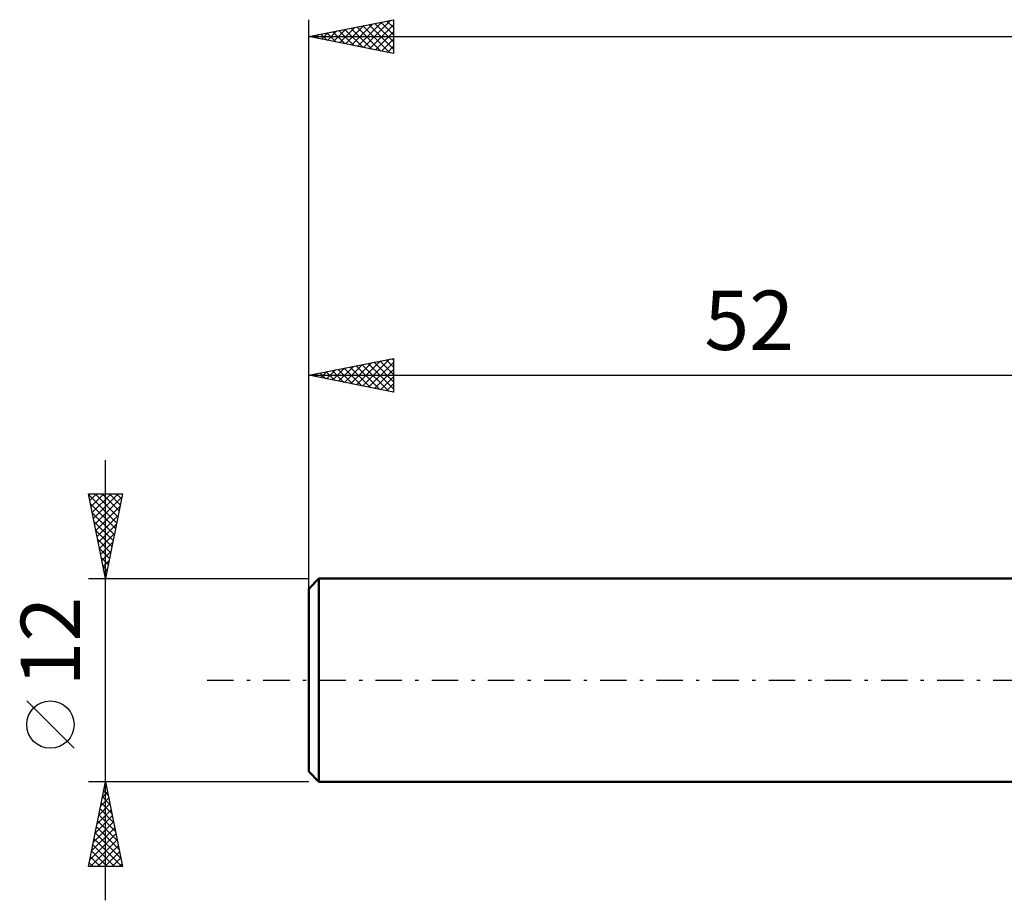
# Model space of a CAD drawing. Units: millimetres. Extents: x -69 to 81, y -23 to 43.
# Drawn here: x -69 to -11, y -13 to 39 of the extents above; entities that cross this region are included whole.
import ezdxf
from ezdxf.enums import TextEntityAlignment as Align

# ---------------------------------------------------------------- set-up
doc = ezdxf.new("R2010")
doc.units = ezdxf.units.MM
doc.header["$LTSCALE"] = 3.9
doc.linetypes.add('LONGDASH_DASH', pattern=[0.85, 0.4, -0.2, 0.05, -0.2])
for name, color, linetype in [('SK1', 4, 'CONTINUOUS'), ('SK2', 7, 'CONTINUOUS'), ('SK4', 2, 'LONGDASH_DASH')]:
    doc.layers.add(name, color=color, linetype=linetype)
doc.styles.get("Standard").update_dxf_attribs({"font": 'Monospac821 BT'})

msp = doc.modelspace()

# ---------------------------------------------------------------- linework, layer by layer
at = {"layer": 'SK1', "color": 4, "linetype": 'CONTINUOUS', "lineweight": 50}
for p, q in [((-51.4, 6), (-52, 5.4)), ((0, 6), (-51.4, 6)), ((-51.4, 6), (-51.4, -6)), ((-52, 5.4), (-52, -5.4)), ((-52, -5.4), (-51.4, -6)), ((-51.4, -6), (0, -6))]:
    msp.add_line(p, q, dxfattribs=at)
at = {"layer": 'SK2', "color": 7, "linetype": 'CONTINUOUS', "lineweight": 25}
for p, q in [((-52, 4), (-52, 39)), ((-52, 38), (-47, 39)), ((-48.771, 37.354), (-47.157, 38.969)), ((-47.036, 38.993), (-47, 38.957)), ((-47, 39), (-47, 37)), ((-50.539, 37.708), (-49.809, 38.438)), ((-50.186, 37.637), (-49.278, 38.544)), ((-49.864, 38.427), (-48.796, 37.359)), ((-49.832, 37.566), (-48.748, 38.65)), ((-49.511, 38.498), (-48.266, 37.253)), ((-49.478, 37.496), (-48.218, 38.756)), ((-49.157, 38.569), (-47.736, 37.147)), ((-49.125, 37.425), (-47.687, 38.863)), ((-48.803, 38.639), (-47.205, 37.041)), ((-48.45, 38.71), (-47, 37.26)), ((-48.418, 37.284), (-47, 38.701)), ((-48.096, 38.781), (-47, 37.684)), ((-47.743, 38.851), (-47, 38.109)), ((-47.389, 38.922), (-47, 38.533)), ((-52, 38), (38, 38)), ((-47, 37), (-52, 38)), ((-51.985, 38.003), (-51.978, 37.996)), ((-51.953, 37.991), (-51.93, 38.014)), ((-51.632, 38.074), (-51.448, 37.89)), ((-51.6, 37.92), (-51.4, 38.12)), ((-51.278, 38.144), (-50.917, 37.783)), ((-51.246, 37.849), (-50.869, 38.226)), ((-50.925, 38.215), (-50.387, 37.677)), ((-50.893, 37.779), (-50.339, 38.332)), ((-50.571, 38.286), (-49.857, 37.571)), ((-50.218, 38.356), (-49.327, 37.465)), ((-48.064, 37.213), (-47, 38.277)), ((-47.711, 37.142), (-47, 37.853)), ((-47.357, 37.071), (-47, 37.429)), ((-47.004, 37.001), (-47, 37.004)), ((-52, 6), (-52, 19)), ((-52, 18), (-47, 19)), ((-49.882, 17.576), (-48.822, 18.636)), ((-49.528, 17.506), (-48.292, 18.742)), ((-49.175, 17.435), (-47.762, 18.848)), ((-48.853, 18.629), (-47.28, 17.056)), ((-48.821, 17.364), (-47.231, 18.954)), ((-48.5, 18.7), (-47, 17.201)), ((-48.467, 17.293), (-47, 18.761)), ((-48.146, 18.771), (-47, 17.625)), ((-47.792, 18.842), (-47, 18.049)), ((-47.439, 18.912), (-47, 18.473)), ((-47.085, 18.983), (-47, 18.898)), ((-47, 19), (-47, 17)), ((-51.682, 18.064), (-51.522, 17.904)), ((-51.649, 17.93), (-51.474, 18.105)), ((-51.328, 18.134), (-50.992, 17.798)), ((-51.296, 17.859), (-50.944, 18.211)), ((-50.974, 18.205), (-50.462, 17.692)), ((-50.942, 17.788), (-50.413, 18.317)), ((-50.621, 18.276), (-49.931, 17.586)), ((-50.589, 17.718), (-49.883, 18.423)), ((-50.267, 18.347), (-49.401, 17.48)), ((-50.235, 17.647), (-49.353, 18.529)), ((-49.914, 18.417), (-48.871, 17.374)), ((-49.56, 18.488), (-48.34, 17.268)), ((-49.207, 18.559), (-47.81, 17.162)), ((-48.114, 17.223), (-47, 18.337)), ((-52, 18), (0, 18)), ((-47, 17), (-52, 18)), ((-47.76, 17.152), (-47, 17.912)), ((-47.407, 17.081), (-47, 17.488)), ((-47.053, 17.011), (-47, 17.064)), ((-64, -13), (-64, 13)), ((-64, 6), (-65, 11)), ((-65, 11), (-63, 11)), ((-64.991, 10.953), (-64.943, 11)), ((-64.99, 10.949), (-63.34, 9.299)), ((-64.92, 10.599), (-64.519, 11)), ((-64.849, 10.246), (-64.095, 11)), ((-64.778, 9.892), (-63.67, 11)), ((-64.708, 9.539), (-63.246, 11)), ((-64.637, 9.185), (-63.045, 10.777)), ((-64.616, 11), (-63.269, 9.653)), ((-64.192, 11), (-63.199, 10.007)), ((-63, 11), (-64, 6)), ((-63.768, 11), (-63.128, 10.36)), ((-63.344, 11), (-63.057, 10.714)), ((-64.884, 10.419), (-63.411, 8.946)), ((-64.778, 9.888), (-63.482, 8.592)), ((-64.566, 8.831), (-63.151, 10.247)), ((-64.672, 9.358), (-63.552, 8.239)), ((-64.496, 8.478), (-63.257, 9.717)), ((-64.566, 8.828), (-63.623, 7.885)), ((-64.425, 8.124), (-63.363, 9.186)), ((-64.459, 8.297), (-63.694, 7.532)), ((-64.354, 7.771), (-63.469, 8.656)), ((-64.353, 7.767), (-63.764, 7.178)), ((-64.283, 7.417), (-63.575, 8.126)), ((-64.213, 7.064), (-63.681, 7.595)), ((-64.247, 7.237), (-63.835, 6.825)), ((-64.142, 6.71), (-63.787, 7.065)), ((-64.141, 6.706), (-63.906, 6.471)), ((-64.071, 6.357), (-63.893, 6.535)), ((-65, 6), (-52, 6)), ((-64.035, 6.176), (-63.977, 6.117)), ((-64.001, 6.003), (-63.999, 6.004)), ((-65.85, -4.025), (-68.65, -1.225)), ((-64, -6), (-65, -6)), ((-65, -11), (-64, -6)), ((-64.075, -6.375), (-63.95, -6.25)), ((-64.037, -6.185), (-63.945, -6.277)), ((-52, -6), (-64, -6)), ((-64, -6), (-63, -11)), ((-64.287, -7.436), (-63.809, -6.957)), ((-64.181, -6.905), (-63.879, -6.604)), ((-64.178, -6.892), (-63.732, -7.338)), ((-64.108, -6.538), (-63.839, -6.807)), ((-64.393, -7.966), (-63.738, -7.311)), ((-64.249, -7.245), (-63.626, -7.868)), ((-64.605, -9.027), (-63.596, -8.018)), ((-64.499, -8.496), (-63.667, -7.664)), ((-64.39, -7.952), (-63.414, -8.929)), ((-64.32, -7.599), (-63.52, -8.398)), ((-64.711, -9.557), (-63.526, -8.371)), ((-64.532, -8.66), (-63.202, -9.989)), ((-64.461, -8.306), (-63.308, -9.459)), ((-64.924, -10.618), (-63.384, -9.078)), ((-64.817, -10.087), (-63.455, -8.725)), ((-64.603, -9.013), (-63.096, -10.52)), ((-64.882, -11), (-63.314, -9.432)), ((-64.744, -9.72), (-63.464, -11)), ((-64.673, -9.367), (-63.04, -11)), ((-64.457, -11), (-63.243, -9.786)), ((-64.885, -10.427), (-64.313, -11)), ((-64.815, -10.074), (-63.889, -11)), ((-64.033, -11), (-63.172, -10.139)), ((-63, -11), (-65, -11)), ((-64.956, -10.781), (-64.737, -11)), ((-63.609, -11), (-63.101, -10.493)), ((-63.184, -11), (-63.031, -10.846))]:
    msp.add_line(p, q, dxfattribs=at)
msp.add_circle((-67.25, -2.625), 1.4, dxfattribs=at)
at = {"layer": 'SK4', "color": 2, "linetype": 'LONGDASH_DASH', "lineweight": 25}
msp.add_line((-58, 0), (44, 0), dxfattribs=at)

# ---------------------------------------------------------------- texts
at = {"layer": 'SK2', "color": 7, "linetype": 'CONTINUOUS', "lineweight": 25}
msp.add_text('52', height=3.5, dxfattribs=at).set_placement((-26, 19.5), align=Align.CENTER)
msp.add_text('12', height=3.5, rotation=90, dxfattribs=at).set_placement((-65.5, 2.275), align=Align.CENTER)

doc.saveas('drawing.dxf')
